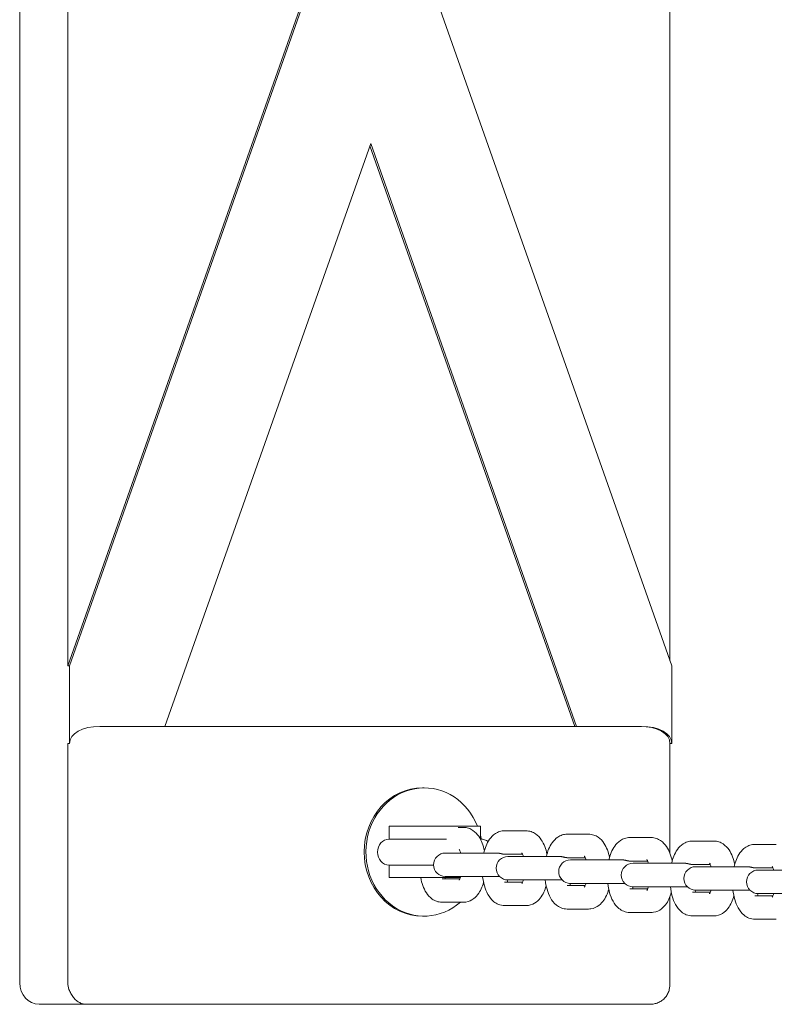
# Model space of a CAD drawing. Units: metres. Extents: x -300 to 7401, y 0 to 5286.
# Drawn here: x 2526 to 2703, y 1228 to 1458 of the extents above; entities that cross this region are included whole.
import ezdxf

# ---------------------------------------------------------------- set-up
doc = ezdxf.new("R2010")
doc.units = ezdxf.units.M
doc.header["$LTSCALE"] = 0.5
doc.header["$MEASUREMENT"] = 0
doc.layers.add('Sichtbare Kanten(DIN)', color=7, linetype='CONTINUOUS', lineweight=18)

msp = doc.modelspace()

# ---------------------------------------------------------------- linework, layer by layer
at = {"layer": 'Sichtbare Kanten(DIN)'}
for p, q in [((2525.813, 1702.862), (2525.813, 1232.862)), ((2537.075, 1307.032), (2537.075, 1628.692)), ((2677.948, 1627.511), (2677.948, 1308.213)), ((2537.075, 1307.032), (2593.861, 1467.862)), ((2537.492, 1307.032), (2594.278, 1467.862)), ((2621.579, 1467.862), (2678.365, 1307.032)), ((2607.929, 1429.201), (2559.79, 1292.862)), ((2655.65, 1292.862), (2607.72, 1428.611)), ((2656.067, 1292.862), (2607.929, 1429.201)), ((2537.075, 1307.032), (2537.492, 1307.032)), ((2537.492, 1288.845), (2537.492, 1307.032)), ((2678.365, 1307.032), (2678.365, 1288.845)), ((2559.79, 1292.862), (2544.602, 1292.862)), ((2559.79, 1292.862), (2655.65, 1292.862)), ((2655.65, 1292.862), (2656.067, 1292.862)), ((2671.255, 1292.862), (2656.067, 1292.862)), ((2537.075, 1288.845), (2537.492, 1288.845)), ((2537.075, 1232.862), (2537.075, 1288.845)), ((2677.948, 1288.845), (2678.365, 1288.845)), ((2677.948, 1288.845), (2677.948, 1263.151)), ((2620.024, 1278.487), (2620.442, 1278.487)), ((2612.262, 1266.487), (2612.262, 1269.487)), ((2612.262, 1269.487), (2616.433, 1269.487)), ((2633.613, 1269.487), (2616.433, 1269.487)), ((2628.367, 1269.237), (2629.618, 1269.237)), ((2633.613, 1269.487), (2633.613, 1266.487)), ((2612.262, 1266.487), (2616.433, 1266.487)), ((2616.433, 1266.487), (2625.688, 1266.487)), ((2633.597, 1266.487), (2633.613, 1266.487)), ((2639.254, 1268.44), (2644.259, 1268.44)), ((2653.895, 1267.643), (2658.9, 1267.643)), ((2668.536, 1266.847), (2673.541, 1266.847)), ((2683.177, 1266.05), (2688.182, 1266.05)), ((2697.818, 1265.254), (2702.824, 1265.254)), ((2625.937, 1263.237), (2625.39, 1263.237)), ((2625.937, 1263.237), (2630.943, 1263.237)), ((2637.453, 1263.237), (2630.943, 1263.237)), ((2639.416, 1262.94), (2643.462, 1262.94)), ((2640.578, 1262.44), (2640.032, 1262.44)), ((2640.578, 1262.44), (2645.584, 1262.44)), ((2652.094, 1262.44), (2645.584, 1262.44)), ((2654.058, 1262.143), (2658.103, 1262.143)), ((2616.433, 1260.435), (2612.262, 1260.435)), ((2612.262, 1257.487), (2612.262, 1260.435)), ((2616.433, 1260.435), (2622.641, 1260.435)), ((2655.22, 1261.643), (2654.673, 1261.643)), ((2655.22, 1261.643), (2660.225, 1261.643)), ((2666.735, 1261.643), (2660.225, 1261.643)), ((2668.699, 1261.347), (2672.744, 1261.347)), ((2669.861, 1260.847), (2669.314, 1260.847)), ((2669.861, 1260.847), (2674.866, 1260.847)), ((2681.376, 1260.847), (2674.866, 1260.847)), ((2683.34, 1260.55), (2687.386, 1260.55)), ((2684.502, 1260.05), (2683.955, 1260.05)), ((2684.502, 1260.05), (2689.507, 1260.05)), ((2696.017, 1260.05), (2689.507, 1260.05)), ((2697.981, 1259.754), (2702.027, 1259.754)), ((2612.262, 1257.487), (2616.433, 1257.487)), ((2616.433, 1257.487), (2628.921, 1257.487)), ((2625.409, 1257.237), (2625.31, 1257.487)), ((2625.39, 1257.737), (2625.937, 1257.737)), ((2625.937, 1257.737), (2630.943, 1257.737)), ((2630.943, 1257.737), (2638.096, 1257.737)), ((2699.143, 1259.254), (2698.596, 1259.254)), ((2699.143, 1259.254), (2704.148, 1259.254)), ((2628.821, 1257.237), (2624.613, 1257.237)), ((2643.462, 1256.44), (2639.254, 1256.44)), ((2640.032, 1256.94), (2640.578, 1256.94)), ((2640.578, 1256.94), (2645.584, 1256.94)), ((2645.584, 1256.94), (2652.737, 1256.94)), ((2658.103, 1255.643), (2653.895, 1255.643)), ((2654.673, 1256.143), (2655.22, 1256.143)), ((2655.22, 1256.143), (2660.225, 1256.143)), ((2660.225, 1256.143), (2667.378, 1256.143)), ((2669.314, 1255.347), (2669.861, 1255.347)), ((2669.861, 1255.347), (2674.866, 1255.347)), ((2674.866, 1255.347), (2682.019, 1255.347)), ((2672.744, 1254.847), (2668.536, 1254.847)), ((2677.948, 1253.043), (2677.948, 1232.862)), ((2687.386, 1254.05), (2683.177, 1254.05)), ((2683.955, 1254.55), (2684.502, 1254.55)), ((2684.502, 1254.55), (2689.507, 1254.55)), ((2689.507, 1254.55), (2696.661, 1254.55)), ((2702.027, 1253.254), (2697.818, 1253.254)), ((2698.596, 1253.754), (2699.143, 1253.754)), ((2699.143, 1253.754), (2704.148, 1253.754)), ((2629.618, 1251.737), (2624.613, 1251.737)), ((2644.259, 1250.94), (2639.254, 1250.94)), ((2620.024, 1248.487), (2620.442, 1248.487)), ((2658.9, 1250.143), (2653.895, 1250.143)), ((2673.541, 1249.347), (2668.536, 1249.347)), ((2688.182, 1248.55), (2683.177, 1248.55)), ((2702.824, 1247.754), (2697.818, 1247.754)), ((2530.357, 1227.862), (2541.588, 1227.862)), ((2542.678, 1227.862), (2541.588, 1227.862)), ((2672.345, 1227.862), (2542.678, 1227.862)), ((2673.373, 1227.862), (2672.345, 1227.862))]:
    msp.add_line(p, q, dxfattribs=at)
at = {"layer": 'Sichtbare Kanten(DIN)', "flags": 128}
for points in [[(2629.618, 1269.237), (2629.929, 1269.223), (2630.235, 1269.185), (2630.535, 1269.124), (2630.824, 1269.041), (2631.099, 1268.939), (2631.359, 1268.82), (2631.833, 1268.542), (2632.247, 1268.227), (2632.607, 1267.887), (2632.92, 1267.529), (2633.194, 1267.157), (2633.437, 1266.773), (2633.654, 1266.379), (2633.847, 1265.975), (2634.018, 1265.56), (2634.171, 1265.134), (2634.308, 1264.699), (2634.429, 1264.253), (2634.534, 1263.798)], [(2634.39, 1263.237), (2634.499, 1263.672), (2634.622, 1264.099), (2634.761, 1264.516), (2634.917, 1264.924), (2635.092, 1265.322), (2635.286, 1265.711), (2635.502, 1266.089), (2635.744, 1266.457), (2636.019, 1266.813), (2636.33, 1267.157), (2636.687, 1267.483), (2637.096, 1267.784), (2637.564, 1268.048), (2637.819, 1268.16), (2638.086, 1268.256), (2638.365, 1268.335), (2638.655, 1268.393), (2638.953, 1268.428), (2639.254, 1268.44)], [(2644.259, 1268.44), (2644.57, 1268.427), (2644.877, 1268.389), (2645.176, 1268.327), (2645.465, 1268.244), (2645.74, 1268.142), (2646, 1268.023), (2646.474, 1267.746), (2646.888, 1267.43), (2647.248, 1267.091), (2647.561, 1266.732), (2647.835, 1266.36), (2648.078, 1265.977), (2648.295, 1265.583), (2648.488, 1265.178), (2648.66, 1264.763), (2648.812, 1264.338), (2648.949, 1263.902), (2649.07, 1263.457), (2649.175, 1263.002)], [(2649.031, 1262.44), (2649.14, 1262.876), (2649.264, 1263.302), (2649.402, 1263.72), (2649.558, 1264.128), (2649.733, 1264.526), (2649.927, 1264.914), (2650.143, 1265.292), (2650.385, 1265.66), (2650.66, 1266.017), (2650.972, 1266.36), (2651.328, 1266.686), (2651.737, 1266.987), (2652.206, 1267.251), (2652.46, 1267.363), (2652.727, 1267.46), (2653.006, 1267.538), (2653.296, 1267.596), (2653.594, 1267.631), (2653.895, 1267.643)], [(2658.9, 1267.643), (2659.211, 1267.63), (2659.518, 1267.592), (2659.817, 1267.531), (2660.106, 1267.448), (2660.381, 1267.345), (2660.641, 1267.227), (2661.115, 1266.949), (2661.529, 1266.634), (2661.889, 1266.294), (2662.202, 1265.936), (2662.477, 1265.563), (2662.72, 1265.18), (2662.936, 1264.786), (2663.129, 1264.382), (2663.301, 1263.967), (2663.454, 1263.541), (2663.59, 1263.105), (2663.711, 1262.66), (2663.816, 1262.205)], [(2663.672, 1261.643), (2663.781, 1262.079), (2663.905, 1262.506), (2664.044, 1262.923), (2664.2, 1263.331), (2664.374, 1263.729), (2664.568, 1264.117), (2664.784, 1264.496), (2665.027, 1264.864), (2665.301, 1265.22), (2665.613, 1265.564), (2665.969, 1265.89), (2666.378, 1266.191), (2666.847, 1266.454), (2667.101, 1266.567), (2667.368, 1266.663), (2667.647, 1266.742), (2667.937, 1266.799), (2668.235, 1266.835), (2668.536, 1266.847)], [(2673.541, 1266.847), (2673.852, 1266.834), (2674.159, 1266.796), (2674.458, 1266.734), (2674.747, 1266.651), (2675.022, 1266.549), (2675.282, 1266.43), (2675.756, 1266.153), (2676.171, 1265.837), (2676.53, 1265.497), (2676.843, 1265.139), (2677.118, 1264.767), (2677.361, 1264.384), (2677.577, 1263.99), (2677.77, 1263.585), (2677.942, 1263.17), (2678.095, 1262.745), (2678.231, 1262.309), (2678.352, 1261.863), (2678.458, 1261.409)], [(2678.313, 1260.847), (2678.422, 1261.283), (2678.546, 1261.709), (2678.685, 1262.127), (2678.841, 1262.534), (2679.015, 1262.933), (2679.209, 1263.321), (2679.425, 1263.699), (2679.668, 1264.067), (2679.942, 1264.424), (2680.254, 1264.767), (2680.61, 1265.093), (2681.02, 1265.394), (2681.488, 1265.658), (2681.742, 1265.77), (2682.01, 1265.867), (2682.289, 1265.945), (2682.578, 1266.003), (2682.876, 1266.038), (2683.177, 1266.05)], [(2688.182, 1266.05), (2688.493, 1266.037), (2688.8, 1265.999), (2689.099, 1265.938), (2689.388, 1265.855), (2689.663, 1265.752), (2689.923, 1265.634), (2690.398, 1265.356), (2690.812, 1265.04), (2691.171, 1264.701), (2691.485, 1264.343), (2691.759, 1263.97), (2692.002, 1263.587), (2692.218, 1263.193), (2692.411, 1262.789), (2692.583, 1262.373), (2692.736, 1261.948), (2692.872, 1261.512), (2692.993, 1261.067), (2693.099, 1260.612)], [(2692.954, 1260.05), (2693.064, 1260.486), (2693.187, 1260.913), (2693.326, 1261.33), (2693.482, 1261.738), (2693.656, 1262.136), (2693.85, 1262.524), (2694.066, 1262.902), (2694.309, 1263.27), (2694.583, 1263.627), (2694.895, 1263.971), (2695.251, 1264.297), (2695.661, 1264.597), (2696.129, 1264.861), (2696.384, 1264.974), (2696.651, 1265.07), (2696.93, 1265.148), (2697.22, 1265.206), (2697.517, 1265.242), (2697.818, 1265.254)], [(2628.625, 1264.092), (2628.636, 1264.078), (2628.665, 1264.035), (2628.708, 1263.964), (2628.76, 1263.866), (2628.818, 1263.742), (2628.88, 1263.595), (2628.942, 1263.426), (2629.004, 1263.237)], [(2638.46, 1263.083), (2638.42, 1263.092), (2638.38, 1263.102), (2638.34, 1263.111), (2638.3, 1263.121), (2638.259, 1263.13), (2638.218, 1263.139), (2638.177, 1263.148), (2638.136, 1263.157), (2638.094, 1263.166), (2638.052, 1263.174), (2638.01, 1263.181), (2637.968, 1263.189), (2637.926, 1263.196), (2637.883, 1263.203), (2637.841, 1263.209), (2637.798, 1263.214), (2637.755, 1263.219), (2637.712, 1263.224), (2637.669, 1263.227), (2637.626, 1263.231), (2637.583, 1263.233), (2637.54, 1263.235), (2637.496, 1263.236), (2637.453, 1263.237)], [(2639.416, 1262.94), (2639.378, 1262.94), (2639.34, 1262.941), (2639.3, 1262.943), (2639.261, 1262.945), (2639.221, 1262.948), (2639.18, 1262.951), (2639.14, 1262.955), (2639.099, 1262.96), (2639.058, 1262.965), (2639.017, 1262.97), (2638.976, 1262.976), (2638.935, 1262.983), (2638.894, 1262.989), (2638.853, 1262.997), (2638.812, 1263.004), (2638.772, 1263.012), (2638.732, 1263.02), (2638.692, 1263.029), (2638.652, 1263.037), (2638.613, 1263.046), (2638.574, 1263.055), (2638.535, 1263.064), (2638.497, 1263.073), (2638.46, 1263.083)], [(2643.266, 1263.295), (2643.277, 1263.281), (2643.307, 1263.238), (2643.349, 1263.167), (2643.402, 1263.069), (2643.46, 1262.946), (2643.521, 1262.798), (2643.584, 1262.629), (2643.645, 1262.44)], [(2652.094, 1262.44), (2652.137, 1262.44), (2652.18, 1262.438), (2652.223, 1262.437), (2652.266, 1262.434), (2652.308, 1262.431), (2652.351, 1262.427), (2652.394, 1262.423), (2652.437, 1262.418), (2652.48, 1262.412), (2652.522, 1262.406), (2652.565, 1262.4), (2652.607, 1262.393), (2652.649, 1262.385), (2652.691, 1262.378), (2652.733, 1262.37), (2652.774, 1262.361), (2652.816, 1262.352), (2652.857, 1262.343), (2652.898, 1262.334), (2652.939, 1262.325), (2652.98, 1262.315), (2653.02, 1262.306), (2653.061, 1262.296), (2653.101, 1262.286)], [(2653.101, 1262.286), (2653.138, 1262.277), (2653.177, 1262.268), (2653.215, 1262.259), (2653.254, 1262.25), (2653.293, 1262.241), (2653.333, 1262.232), (2653.373, 1262.224), (2653.413, 1262.216), (2653.454, 1262.208), (2653.494, 1262.2), (2653.535, 1262.193), (2653.576, 1262.186), (2653.617, 1262.18), (2653.658, 1262.174), (2653.699, 1262.168), (2653.74, 1262.163), (2653.781, 1262.159), (2653.822, 1262.155), (2653.862, 1262.151), (2653.902, 1262.148), (2653.942, 1262.146), (2653.981, 1262.145), (2654.019, 1262.144), (2654.058, 1262.143)], [(2657.907, 1262.499), (2657.918, 1262.485), (2657.948, 1262.442), (2657.99, 1262.371), (2658.043, 1262.273), (2658.101, 1262.149), (2658.162, 1262.002), (2658.225, 1261.833), (2658.287, 1261.643)], [(2666.735, 1261.643), (2666.778, 1261.643), (2666.821, 1261.642), (2666.864, 1261.64), (2666.907, 1261.638), (2666.95, 1261.634), (2666.992, 1261.631), (2667.035, 1261.626), (2667.078, 1261.621), (2667.121, 1261.616), (2667.163, 1261.61), (2667.206, 1261.603), (2667.248, 1261.596), (2667.29, 1261.589), (2667.332, 1261.581), (2667.374, 1261.573), (2667.415, 1261.564), (2667.457, 1261.556), (2667.498, 1261.547), (2667.539, 1261.538), (2667.58, 1261.528), (2667.621, 1261.519), (2667.661, 1261.509), (2667.702, 1261.499), (2667.742, 1261.489)], [(2667.742, 1261.489), (2667.78, 1261.48), (2667.818, 1261.471), (2667.856, 1261.462), (2667.895, 1261.453), (2667.934, 1261.444), (2667.974, 1261.436), (2668.014, 1261.427), (2668.054, 1261.419), (2668.095, 1261.411), (2668.135, 1261.404), (2668.176, 1261.396), (2668.217, 1261.389), (2668.258, 1261.383), (2668.299, 1261.377), (2668.34, 1261.371), (2668.381, 1261.366), (2668.422, 1261.362), (2668.463, 1261.358), (2668.503, 1261.355), (2668.543, 1261.352), (2668.583, 1261.35), (2668.622, 1261.348), (2668.661, 1261.347), (2668.699, 1261.347)], [(2672.548, 1261.702), (2672.559, 1261.688), (2672.589, 1261.645), (2672.632, 1261.574), (2672.684, 1261.476), (2672.742, 1261.353), (2672.803, 1261.205), (2672.866, 1261.036), (2672.928, 1260.847)], [(2681.376, 1260.847), (2681.419, 1260.846), (2681.462, 1260.845), (2681.505, 1260.844), (2681.548, 1260.841), (2681.591, 1260.838), (2681.634, 1260.834), (2681.676, 1260.83), (2681.719, 1260.825), (2681.762, 1260.819), (2681.805, 1260.813), (2681.847, 1260.807), (2681.889, 1260.8), (2681.931, 1260.792), (2681.973, 1260.784), (2682.015, 1260.776), (2682.057, 1260.768), (2682.098, 1260.759), (2682.139, 1260.75), (2682.18, 1260.741), (2682.221, 1260.732), (2682.262, 1260.722), (2682.302, 1260.712), (2682.343, 1260.703), (2682.383, 1260.693)], [(2682.383, 1260.693), (2682.421, 1260.684), (2682.459, 1260.674), (2682.497, 1260.665), (2682.536, 1260.656), (2682.576, 1260.648), (2682.615, 1260.639), (2682.655, 1260.631), (2682.695, 1260.622), (2682.736, 1260.615), (2682.777, 1260.607), (2682.817, 1260.6), (2682.859, 1260.593), (2682.9, 1260.586), (2682.941, 1260.58), (2682.982, 1260.575), (2683.022, 1260.57), (2683.063, 1260.565), (2683.104, 1260.561), (2683.144, 1260.558), (2683.184, 1260.555), (2683.224, 1260.553), (2683.263, 1260.552), (2683.302, 1260.551), (2683.34, 1260.55)], [(2687.189, 1260.906), (2687.201, 1260.891), (2687.23, 1260.849), (2687.273, 1260.778), (2687.325, 1260.68), (2687.383, 1260.556), (2687.444, 1260.409), (2687.507, 1260.24), (2687.569, 1260.05)], [(2696.017, 1260.05), (2696.06, 1260.05), (2696.103, 1260.049), (2696.146, 1260.047), (2696.189, 1260.044), (2696.232, 1260.041), (2696.275, 1260.038), (2696.318, 1260.033), (2696.36, 1260.028), (2696.403, 1260.023), (2696.446, 1260.017), (2696.488, 1260.01), (2696.53, 1260.003), (2696.572, 1259.996), (2696.614, 1259.988), (2696.656, 1259.98), (2696.698, 1259.971), (2696.739, 1259.963), (2696.78, 1259.954), (2696.821, 1259.944), (2696.862, 1259.935), (2696.903, 1259.925), (2696.944, 1259.916), (2696.984, 1259.906), (2697.024, 1259.896)], [(2697.024, 1259.896), (2697.062, 1259.887), (2697.1, 1259.878), (2697.139, 1259.869), (2697.177, 1259.86), (2697.217, 1259.851), (2697.256, 1259.842), (2697.296, 1259.834), (2697.336, 1259.826), (2697.377, 1259.818), (2697.418, 1259.81), (2697.459, 1259.803), (2697.5, 1259.796), (2697.541, 1259.79), (2697.582, 1259.784), (2697.623, 1259.778), (2697.664, 1259.773), (2697.704, 1259.769), (2697.745, 1259.765), (2697.785, 1259.762), (2697.825, 1259.759), (2697.865, 1259.757), (2697.904, 1259.755), (2697.943, 1259.754), (2697.981, 1259.754)], [(2701.831, 1260.109), (2701.842, 1260.095), (2701.871, 1260.052), (2701.914, 1259.981), (2701.966, 1259.883), (2702.024, 1259.759), (2702.086, 1259.612), (2702.148, 1259.443), (2702.21, 1259.254)], [(2624.613, 1251.737), (2624.289, 1251.751), (2623.969, 1251.792), (2623.658, 1251.859), (2623.359, 1251.948), (2623.075, 1252.058), (2622.808, 1252.186), (2622.558, 1252.328), (2622.323, 1252.482), (2621.903, 1252.816), (2621.54, 1253.175), (2621.226, 1253.553), (2620.951, 1253.945), (2620.708, 1254.348), (2620.492, 1254.763), (2620.301, 1255.19), (2620.132, 1255.628), (2619.982, 1256.077), (2619.849, 1256.537), (2619.733, 1257.007), (2619.633, 1257.487)], [(2629.004, 1257.737), (2628.942, 1257.547), (2628.88, 1257.378), (2628.819, 1257.231), (2628.76, 1257.107), (2628.708, 1257.009), (2628.665, 1256.938), (2628.636, 1256.895), (2628.625, 1256.881)], [(2639.254, 1250.94), (2638.887, 1250.958), (2638.527, 1251.011), (2638.179, 1251.095), (2637.847, 1251.208), (2637.537, 1251.345), (2637.248, 1251.501), (2636.98, 1251.674), (2636.733, 1251.86), (2636.297, 1252.256), (2635.927, 1252.679), (2635.61, 1253.121), (2635.335, 1253.577), (2635.094, 1254.049), (2634.885, 1254.536), (2634.702, 1255.037), (2634.542, 1255.552), (2634.404, 1256.082), (2634.287, 1256.623), (2634.191, 1257.175), (2634.114, 1257.737)], [(2634.337, 1256.378), (2634.22, 1255.988), (2634.09, 1255.606), (2633.945, 1255.232), (2633.785, 1254.866), (2633.608, 1254.509), (2633.413, 1254.16), (2633.196, 1253.819), (2632.954, 1253.488), (2632.682, 1253.167), (2632.374, 1252.859), (2632.026, 1252.569), (2631.63, 1252.303), (2631.185, 1252.073), (2630.696, 1251.893), (2630.169, 1251.777), (2629.895, 1251.747), (2629.618, 1251.737)], [(2640.05, 1256.44), (2639.958, 1256.669), (2639.866, 1256.945)], [(2643.645, 1256.94), (2643.584, 1256.751), (2643.521, 1256.582), (2643.46, 1256.434), (2643.401, 1256.311), (2643.349, 1256.213), (2643.307, 1256.142), (2643.277, 1256.099), (2643.266, 1256.085)], [(2648.979, 1255.582), (2648.861, 1255.191), (2648.731, 1254.809), (2648.587, 1254.435), (2648.426, 1254.069), (2648.25, 1253.712), (2648.054, 1253.363), (2647.837, 1253.023), (2647.595, 1252.691), (2647.323, 1252.371), (2647.015, 1252.062), (2646.667, 1251.772), (2646.271, 1251.506), (2645.826, 1251.276), (2645.338, 1251.096), (2644.81, 1250.98), (2644.536, 1250.95), (2644.259, 1250.94)], [(2653.895, 1250.143), (2653.528, 1250.162), (2653.168, 1250.214), (2652.82, 1250.299), (2652.489, 1250.411), (2652.178, 1250.548), (2651.889, 1250.705), (2651.621, 1250.878), (2651.374, 1251.063), (2650.938, 1251.459), (2650.568, 1251.882), (2650.251, 1252.324), (2649.976, 1252.781), (2649.735, 1253.253), (2649.526, 1253.739), (2649.343, 1254.241), (2649.184, 1254.756), (2649.045, 1255.285), (2648.928, 1255.826), (2648.832, 1256.379), (2648.755, 1256.94)], [(2654.692, 1255.643), (2654.599, 1255.873), (2654.507, 1256.148)], [(2658.287, 1256.143), (2658.225, 1255.954), (2658.162, 1255.785), (2658.101, 1255.638), (2658.043, 1255.514), (2657.99, 1255.416), (2657.948, 1255.345), (2657.918, 1255.302), (2657.907, 1255.288)], [(2668.536, 1249.347), (2668.169, 1249.365), (2667.809, 1249.418), (2667.461, 1249.502), (2667.13, 1249.615), (2666.819, 1249.752), (2666.53, 1249.908), (2666.263, 1250.081), (2666.016, 1250.266), (2665.58, 1250.663), (2665.209, 1251.085), (2664.892, 1251.527), (2664.617, 1251.984), (2664.376, 1252.456), (2664.167, 1252.943), (2663.984, 1253.444), (2663.825, 1253.959), (2663.687, 1254.488), (2663.57, 1255.03), (2663.473, 1255.582), (2663.397, 1256.143)], [(2669.333, 1254.847), (2669.241, 1255.076), (2669.148, 1255.352)], [(2672.928, 1255.347), (2672.866, 1255.158), (2672.803, 1254.988), (2672.742, 1254.841), (2672.684, 1254.718), (2672.631, 1254.62), (2672.589, 1254.549), (2672.559, 1254.506), (2672.548, 1254.491)], [(2683.177, 1248.55), (2682.81, 1248.569), (2682.45, 1248.621), (2682.102, 1248.705), (2681.771, 1248.818), (2681.461, 1248.955), (2681.172, 1249.112), (2680.904, 1249.284), (2680.657, 1249.47), (2680.221, 1249.866), (2679.85, 1250.289), (2679.534, 1250.731), (2679.258, 1251.188), (2679.018, 1251.66), (2678.808, 1252.146), (2678.625, 1252.647), (2678.466, 1253.163), (2678.328, 1253.692), (2678.211, 1254.233), (2678.114, 1254.785), (2678.038, 1255.347)], [(2663.62, 1254.785), (2663.502, 1254.395), (2663.372, 1254.013), (2663.228, 1253.639), (2663.068, 1253.273), (2662.891, 1252.916), (2662.696, 1252.566), (2662.479, 1252.226), (2662.236, 1251.895), (2661.964, 1251.574), (2661.657, 1251.266), (2661.308, 1250.976), (2660.913, 1250.71), (2660.468, 1250.48), (2659.979, 1250.3), (2659.451, 1250.184), (2659.177, 1250.154), (2658.9, 1250.143)], [(2678.261, 1253.988), (2678.144, 1253.598), (2678.013, 1253.216), (2677.869, 1252.842), (2677.709, 1252.476), (2677.532, 1252.119), (2677.337, 1251.77), (2677.12, 1251.429), (2676.877, 1251.098), (2676.605, 1250.777), (2676.298, 1250.469), (2675.95, 1250.179), (2675.554, 1249.913), (2675.109, 1249.683), (2674.62, 1249.503), (2674.092, 1249.387), (2673.818, 1249.357), (2673.541, 1249.347)], [(2683.974, 1254.05), (2683.882, 1254.279), (2683.789, 1254.555)], [(2687.569, 1254.55), (2687.507, 1254.361), (2687.444, 1254.192), (2687.383, 1254.045), (2687.325, 1253.921), (2687.273, 1253.823), (2687.23, 1253.752), (2687.201, 1253.709), (2687.189, 1253.695)], [(2692.902, 1253.192), (2692.785, 1252.802), (2692.654, 1252.42), (2692.51, 1252.046), (2692.35, 1251.68), (2692.173, 1251.322), (2691.978, 1250.973), (2691.761, 1250.633), (2691.518, 1250.302), (2691.246, 1249.981), (2690.939, 1249.673), (2690.591, 1249.382), (2690.195, 1249.116), (2689.75, 1248.886), (2689.261, 1248.707), (2688.733, 1248.59), (2688.459, 1248.56), (2688.182, 1248.55)], [(2697.818, 1247.754), (2697.452, 1247.772), (2697.091, 1247.825), (2696.743, 1247.909), (2696.412, 1248.022), (2696.102, 1248.158), (2695.813, 1248.315), (2695.545, 1248.488), (2695.298, 1248.673), (2694.862, 1249.07), (2694.492, 1249.492), (2694.175, 1249.934), (2693.899, 1250.391), (2693.659, 1250.863), (2693.449, 1251.35), (2693.267, 1251.851), (2693.107, 1252.366), (2692.969, 1252.895), (2692.852, 1253.437), (2692.755, 1253.989), (2692.679, 1254.55)], [(2698.615, 1253.254), (2698.523, 1253.483), (2698.43, 1253.759)], [(2702.21, 1253.754), (2702.148, 1253.564), (2702.086, 1253.395), (2702.024, 1253.248), (2701.966, 1253.125), (2701.914, 1253.027), (2701.871, 1252.955), (2701.842, 1252.913), (2701.831, 1252.898)], [(2541.588, 1227.862), (2541.357, 1227.868), (2541.132, 1227.886), (2540.911, 1227.916), (2540.696, 1227.958), (2540.486, 1228.012), (2540.279, 1228.077), (2540.075, 1228.156), (2539.872, 1228.248), (2539.672, 1228.354), (2539.474, 1228.473), (2539.279, 1228.607), (2539.087, 1228.756), (2538.9, 1228.918), (2538.72, 1229.091), (2538.547, 1229.276), (2538.38, 1229.472), (2538.222, 1229.679), (2538.07, 1229.896), (2537.927, 1230.122), (2537.792, 1230.355), (2537.667, 1230.595), (2537.55, 1230.841), (2537.443, 1231.092), (2537.344, 1231.349)], [(2677.791, 1231.349), (2677.728, 1231.094), (2677.649, 1230.844), (2677.554, 1230.599), (2677.443, 1230.361), (2677.318, 1230.129), (2677.177, 1229.905), (2677.023, 1229.689), (2676.855, 1229.483), (2676.676, 1229.288), (2676.486, 1229.103), (2676.285, 1228.93), (2676.074, 1228.769), (2675.855, 1228.619), (2675.631, 1228.483), (2675.403, 1228.362), (2675.174, 1228.255), (2674.945, 1228.162), (2674.717, 1228.082), (2674.489, 1228.015), (2674.261, 1227.96), (2674.034, 1227.918), (2673.81, 1227.887), (2673.589, 1227.868), (2673.373, 1227.862)]]:
    msp.add_lwpolyline(points, dxfattribs=at)
at = {"layer": 'Sichtbare Kanten(DIN)'}
for centre, radius, start, end in [((2633.613, 1263.461), 3.026, 53.93115, 90), ((2625.39, 1260.487), 2.75, 90, 270), ((2640.032, 1259.69), 2.75, 90, 270), ((2654.673, 1258.893), 2.75, 90, 270), ((2669.314, 1258.097), 2.75, 90, 270), ((2683.955, 1257.3), 2.75, 90, 270), ((2698.596, 1256.504), 2.75, 90, 270)]:
    msp.add_arc(centre, radius, start, end, dxfattribs=at)
for centre, major_axis, ratio, start_param, end_param in [((2546.651, 1287.687), (9.117, -1.638), 0.5384227, 1.8928503, 3.2380234), ((2668.789, 1287.687), (9.117, 1.638), 0.5384227, 6.1867546, 7.5319277), ((2669.206, 1287.687), (9.117, 1.638), 0.5384227, 6.1867546, 7.5319277), ((2620.442, 1263.487), (0, -15), 0.9088598, 1.9823132, 6.9539713), ((2620.024, 1263.487), (0, -15), 0.9088598, 3.1415927, 6.2831853), ((2612.262, 1263.461), (0, -3.026), 0.9088598, 3.1415927, 6.2831853), ((2620.442, 1263.487), (0, -15), 0.9088598, 1.7717585, 1.8318433), ((2530.357, 1232.862), (0, -5), 0.9088598, 4.712389, 6.2831853), ((2542.811, 1232.862), (-5.736, 0), 0.8716848, 0, 0.3075085), ((2674.595, 1232.862), (0, -5), 0.6705159, 1.2632879, 1.5707963)]:
    msp.add_ellipse(centre, major_axis=major_axis, ratio=ratio, start_param=start_param, end_param=end_param, dxfattribs=at)

doc.saveas('drawing.dxf')
